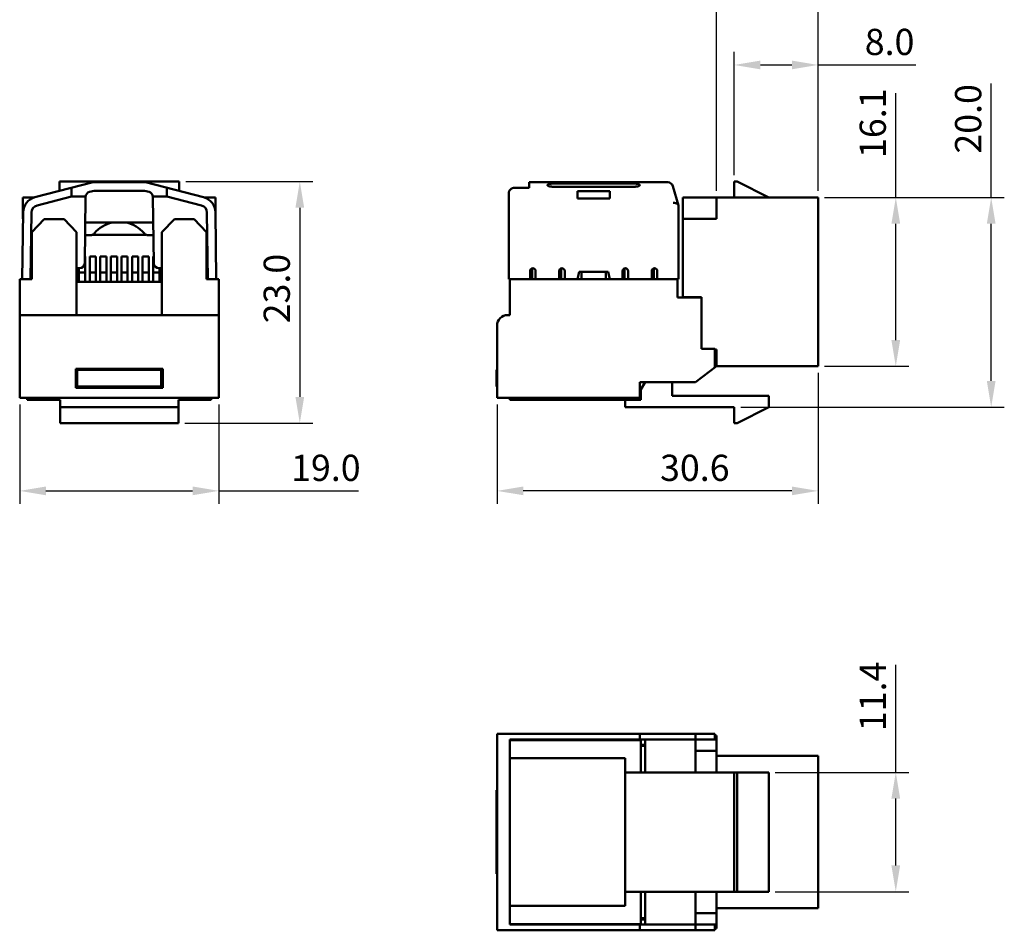
# Model space of a CAD drawing. Units: millimetres. Extents: x 1464 to 1612, y 188 to 320.
# Drawn here: x 1464 to 1558, y 188 to 275 of the extents above; entities that cross this region are included whole.
import ezdxf

# ---------------------------------------------------------------- set-up
doc = ezdxf.new("R2010")
doc.units = ezdxf.units.MM
doc.layers.get('Defpoints').update_dxf_attribs({"lineweight": 13})
doc.layers.add('Основная линия', color=7, linetype='Continuous', lineweight=50)
doc.layers.add('Размеры', color=7, linetype='Continuous')
doc.styles.get("Standard").update_dxf_attribs({"font": 'txt.shx', "height": 2.5})
doc.styles.add('Text 2.5', font='isocpeur.ttf', dxfattribs={"height": 2.5})
doc.dimstyles.new('ISO-25', dxfattribs={"dimtxt": 2.5, "dimasz": 2.5, "dimexe": 1.25, "dimexo": 0.625, "dimtad": 1, "dimdec": 1, "dimzin": 1, "dimdsep": 46, "dimtxsty": 'Standard', "dimcen": 2.5, "dimadec": 0, "dimazin": 0, "dimtfac": 1, "dimtdec": 1, "dimtmove": 0, "dimatfit": 3, "dimfxl": 1, "dimarcsym": 0})

# ---------------------------------------------------------------- blocks, each defined once
blk = doc.blocks.new('*D31')
at = {"layer": 'Defpoints', "color": 0, "transparency": 16777216}
for p in [(1540.267586981464, 242.1132067872452), (1509.657586981464, 239.1032067872452), (1509.657586981464, 230.2339196840753)]:
    blk.add_point(p, dxfattribs=at)
at = {"layer": 'Размеры', "color": 0, "lineweight": -2, "transparency": 16777216}
for p, q in [((1540.267586981464, 241.4882067872452), (1540.267586981464, 228.9839196840753)), ((1509.657586981464, 238.4782067872452), (1509.657586981464, 228.9839196840753)), ((1537.767586981464, 230.2339196840753), (1512.157586981464, 230.2339196840753))]:
    blk.add_line(p, q, dxfattribs=at)
at = {"layer": 'Размеры', "color": 0, "transparency": 16777216}
for points in [[(1512.157586981464, 230.650586350742), (1512.157586981464, 229.8172530174087), (1509.657586981464, 230.2339196840753)], [(1537.767586981464, 230.650586350742), (1537.767586981464, 229.8172530174087), (1540.267586981464, 230.2339196840753)]]:
    blk.add_solid(points, dxfattribs=at)
at = {"layer": 'Размеры', "color": 0, "transparency": 16777216, "insert": (1528.513845940754, 232.1089196840753), "char_height": 2.5, "attachment_point": 5, "style": 'Text 2.5'}
blk.add_mtext('30.6', dxfattribs=at)
blk = doc.blocks.new('*D33')
at = {"layer": 'Defpoints', "color": 0, "transparency": 16777216}
for p in [(1464.136363209078, 239.1032067872452), (1483.126363209078, 239.1032067872452), (1483.126363209078, 230.2339196840753)]:
    blk.add_point(p, dxfattribs=at)
at = {"layer": 'Размеры', "color": 0, "lineweight": -2, "transparency": 16777216}
for p, q in [((1464.136363209078, 238.4782067872452), (1464.136363209078, 228.9839196840753)), ((1483.126363209078, 238.4782067872452), (1483.126363209078, 228.9839196840753)), ((1466.636363209078, 230.2339196840753), (1480.626363209078, 230.2339196840753)), ((1483.126363209078, 230.2339196840753), (1496.459696542411, 230.2339196840753))]:
    blk.add_line(p, q, dxfattribs=at)
at = {"layer": 'Размеры', "color": 0, "transparency": 16777216}
for points in [[(1466.636363209078, 230.650586350742), (1466.636363209078, 229.8172530174087), (1464.136363209078, 230.2339196840753)], [(1480.626363209078, 230.650586350742), (1480.626363209078, 229.8172530174087), (1483.126363209078, 230.2339196840753)]]:
    blk.add_solid(points, dxfattribs=at)
at = {"layer": 'Размеры', "color": 0, "transparency": 16777216, "insert": (1493.334696542411, 232.1089196840753), "char_height": 2.5, "attachment_point": 5, "style": 'Text 2.5'}
blk.add_mtext('19.0', dxfattribs=at)
blk = doc.blocks.new('*D32')
at = {"layer": 'Defpoints', "color": 0, "transparency": 16777216}
for p in [(1479.341363209078, 259.7332067872453), (1479.271363209078, 236.6932067872453), (1490.84723798381, 236.6932067872453)]:
    blk.add_point(p, dxfattribs=at)
at = {"layer": 'Размеры', "color": 0, "lineweight": -2, "transparency": 16777216}
for p, q in [((1479.966363209078, 259.7332067872453), (1492.09723798381, 259.7332067872453)), ((1490.84723798381, 257.2332067872453), (1490.84723798381, 239.1932067872453)), ((1479.896363209078, 236.6932067872453), (1492.09723798381, 236.6932067872453))]:
    blk.add_line(p, q, dxfattribs=at)
at = {"layer": 'Размеры', "color": 0, "transparency": 16777216}
for points in [[(1490.430571317144, 257.2332067872453), (1491.263904650477, 257.2332067872453), (1490.84723798381, 259.7332067872453)], [(1490.430571317144, 239.1932067872453), (1491.263904650477, 239.1932067872453), (1490.84723798381, 236.6932067872453)]]:
    blk.add_solid(points, dxfattribs=at)
at = {"layer": 'Размеры', "color": 0, "transparency": 16777216, "insert": (1488.97223798381, 249.5304477859084), "char_height": 2.5, "attachment_point": 5, "rotation": 90, "style": 'Text 2.5'}
blk.add_mtext('23.0', dxfattribs=at)
blk = doc.blocks.new('*D34')
at = {"layer": 'Defpoints', "color": 0, "transparency": 16777216}
for p in [(1540.267586981464, 270.8555794312465), (1532.267586981464, 259.7332067872453), (1540.267586981464, 258.2132067872453)]:
    blk.add_point(p, dxfattribs=at)
at = {"layer": 'Размеры', "color": 0, "lineweight": -2, "transparency": 16777216}
for p, q in [((1532.267586981464, 260.3582067872453), (1532.267586981464, 272.1055794312465)), ((1540.267586981464, 258.8382067872453), (1540.267586981464, 272.1055794312465)), ((1534.767586981464, 270.8555794312465), (1537.767586981464, 270.8555794312465)), ((1540.267586981464, 270.8555794312465), (1549.588259453815, 270.8555794312465))]:
    blk.add_line(p, q, dxfattribs=at)
at = {"layer": 'Размеры', "color": 0, "transparency": 16777216}
for points in [[(1534.767586981464, 271.2722460979132), (1534.767586981464, 270.4389127645798), (1532.267586981464, 270.8555794312465)], [(1537.767586981464, 271.2722460979132), (1537.767586981464, 270.4389127645798), (1540.267586981464, 270.8555794312465)]]:
    blk.add_solid(points, dxfattribs=at)
at = {"layer": 'Размеры', "color": 0, "transparency": 16777216, "insert": (1547.088259453815, 272.7305794312465), "char_height": 2.5, "attachment_point": 5, "style": 'Text 2.5'}
blk.add_mtext('8.0', dxfattribs=at)
blk = doc.blocks.new('*D35')
at = {"layer": 'Defpoints', "color": 0, "transparency": 16777216}
for p in [(1540.267586981464, 276.7945859926613), (1530.567586981464, 258.2132067872453), (1540.267586981464, 258.2132067872453)]:
    blk.add_point(p, dxfattribs=at)
at = {"layer": 'Размеры', "color": 0, "lineweight": -2, "transparency": 16777216}
for p, q in [((1530.567586981464, 258.8382067872453), (1530.567586981464, 278.0445859926613)), ((1540.267586981464, 258.8382067872453), (1540.267586981464, 278.0445859926613)), ((1533.067586981464, 276.7945859926613), (1537.767586981464, 276.7945859926613)), ((1540.267586981464, 276.7945859926613), (1549.476807757849, 276.7945859926613))]:
    blk.add_line(p, q, dxfattribs=at)
at = {"layer": 'Размеры', "color": 0, "transparency": 16777216}
for points in [[(1533.067586981464, 277.211252659328), (1533.067586981464, 276.3779193259946), (1530.567586981464, 276.7945859926613)], [(1537.767586981464, 277.211252659328), (1537.767586981464, 276.3779193259946), (1540.267586981464, 276.7945859926613)]]:
    blk.add_solid(points, dxfattribs=at)
at = {"layer": 'Размеры', "color": 0, "transparency": 16777216, "insert": (1546.976807757849, 278.6695859926613), "char_height": 2.5, "attachment_point": 5, "style": 'Text 2.5'}
blk.add_mtext('9.7', dxfattribs=at)
blk = doc.blocks.new('*D39')
at = {"layer": 'Defpoints', "color": 0, "transparency": 16777216}
for p in [(1540.267586981464, 258.2132067872453), (1547.681168535589, 258.2132067872453), (1540.267586981464, 242.1132067872452)]:
    blk.add_point(p, dxfattribs=at)
at = {"layer": 'Размеры', "color": 0, "lineweight": -2, "transparency": 16777216}
for p, q in [((1547.681168535589, 258.2132067872453), (1547.681168535589, 268.1715401205786)), ((1540.892586981464, 258.2132067872453), (1548.931168535589, 258.2132067872453)), ((1547.681168535589, 244.6132067872452), (1547.681168535589, 255.7132067872453)), ((1540.892586981464, 242.1132067872452), (1548.931168535589, 242.1132067872452))]:
    blk.add_line(p, q, dxfattribs=at)
at = {"layer": 'Размеры', "color": 0, "transparency": 16777216}
for points in [[(1547.264501868922, 255.7132067872453), (1548.097835202256, 255.7132067872453), (1547.681168535589, 258.2132067872453)], [(1547.264501868922, 244.6132067872452), (1548.097835202256, 244.6132067872452), (1547.681168535589, 242.1132067872452)]]:
    blk.add_solid(points, dxfattribs=at)
at = {"layer": 'Размеры', "color": 0, "transparency": 16777216, "insert": (1545.806168535589, 265.2965401205789), "char_height": 2.5, "attachment_point": 5, "rotation": 90, "style": 'Text 2.5'}
blk.add_mtext('16.1', dxfattribs=at)
blk = doc.blocks.new('*D40')
at = {"layer": 'Defpoints', "color": 0, "transparency": 16777216}
for p in [(1540.267586981464, 258.2132067872453), (1532.267586981464, 238.2132067872453), (1556.778526885142, 238.2132067872453)]:
    blk.add_point(p, dxfattribs=at)
at = {"layer": 'Размеры', "color": 0, "lineweight": -2, "transparency": 16777216}
for p, q in [((1556.778526885142, 258.2132067872453), (1556.778526885142, 269.0882067872453)), ((1540.892586981464, 258.2132067872453), (1558.028526885142, 258.2132067872453)), ((1556.778526885142, 240.7132067872453), (1556.778526885142, 255.7132067872453)), ((1532.892586981464, 238.2132067872453), (1558.028526885142, 238.2132067872453))]:
    blk.add_line(p, q, dxfattribs=at)
at = {"layer": 'Размеры', "color": 0, "transparency": 16777216}
for points in [[(1556.361860218475, 255.7132067872453), (1557.195193551809, 255.7132067872453), (1556.778526885142, 258.2132067872453)], [(1556.361860218475, 240.7132067872453), (1557.195193551809, 240.7132067872453), (1556.778526885142, 238.2132067872453)]]:
    blk.add_solid(points, dxfattribs=at)
at = {"layer": 'Размеры', "color": 0, "transparency": 16777216, "insert": (1554.903526885142, 265.7132067872456), "char_height": 2.5, "attachment_point": 5, "rotation": 90, "style": 'Text 2.5'}
blk.add_mtext('20.0', dxfattribs=at)
blk = doc.blocks.new('*D42')
at = {"layer": 'Defpoints', "color": 0, "transparency": 16777216}
for p in [(1535.567586981464, 203.3866263143547), (1547.681168535589, 203.3866263143547), (1535.567586981464, 192.0066263143547)]:
    blk.add_point(p, dxfattribs=at)
at = {"layer": 'Размеры', "color": 0, "lineweight": -2, "transparency": 16777216}
for p, q in [((1547.681168535589, 203.3866263143547), (1547.681168535589, 213.6282929810213)), ((1536.192586981464, 203.3866263143547), (1548.931168535589, 203.3866263143547)), ((1547.681168535589, 194.5066263143547), (1547.681168535589, 200.8866263143547)), ((1536.192586981464, 192.0066263143547), (1548.931168535589, 192.0066263143547))]:
    blk.add_line(p, q, dxfattribs=at)
at = {"layer": 'Размеры', "color": 0, "transparency": 16777216}
for points in [[(1547.264501868922, 200.8866263143547), (1548.097835202256, 200.8866263143547), (1547.681168535589, 203.3866263143547)], [(1547.264501868922, 194.5066263143547), (1548.097835202256, 194.5066263143547), (1547.681168535589, 192.0066263143547)]]:
    blk.add_solid(points, dxfattribs=at)
at = {"layer": 'Размеры', "color": 0, "transparency": 16777216, "insert": (1545.806168535589, 210.6282929810216), "char_height": 2.5, "attachment_point": 5, "rotation": 90, "style": 'Text 2.5'}
blk.add_mtext('11.4', dxfattribs=at)

msp = doc.modelspace()

# ---------------------------------------------------------------- linework, layer by layer
at = {"layer": 'Основная линия', "color": 7}
for p, q in [((1471.131363209078, 259.6632067872454), (1465.591571300078, 258.2351715395453)), ((1467.921363209078, 259.7332067872453), (1467.921363209078, 258.8357401205453)), ((1467.921363209078, 259.7332067872453), (1479.341363209078, 259.7332067872453)), ((1476.131363209078, 259.6632067872454), (1471.131363209078, 259.6632067872454)), ((1476.131363209078, 259.6632067872454), (1481.671155118078, 258.2351715395453)), ((1479.341363209078, 259.7332067872453), (1479.341363209078, 258.8357401205453)), ((1525.933326421964, 259.6632067872454), (1512.707000909264, 259.6632067872454)), ((1512.707000909264, 259.6632067872454), (1512.707000909264, 259.1347623427453)), ((1522.667586981464, 259.5472067872454), (1515.067586981465, 259.5472067872454)), ((1515.067586981465, 259.2378734539452), (1522.667586981464, 259.2378734539452)), ((1526.412847983764, 259.3048368397453), (1526.957586981464, 257.4604959641454)), ((1532.267586981464, 259.7332067872453), (1532.267586981464, 258.2132067872453)), ((1532.567586981464, 259.7332067872453), (1532.267586981464, 259.7332067872453)), ((1535.567586981465, 258.2132067872453), (1532.567586981464, 259.7332067872453)), ((1464.441363209078, 258.2132067872453), (1465.523138891878, 258.2132067872453)), ((1464.441363209078, 256.1732067872454), (1464.441363209078, 258.2132067872453)), ((1465.791265448378, 257.4604959641454), (1469.081363209078, 258.3086100536452)), ((1469.081363209078, 259.1347623427453), (1469.081363209078, 258.3086100536452)), ((1470.422253602178, 258.3086100536452), (1469.081363209078, 258.3086100536452)), ((1470.337822891478, 251.9566619894454), (1470.420506832178, 258.2728889845453)), ((1471.232816055078, 258.8632067872452), (1470.795655153278, 258.7505164214454)), ((1476.029910363078, 258.8632067872452), (1471.232816055078, 258.8632067872452)), ((1476.029910363078, 258.8632067872452), (1476.467071264878, 258.7505164214454)), ((1478.181363209078, 258.3086100536452), (1476.840472815978, 258.3086100536452)), ((1476.924903526578, 251.9566619894454), (1476.842219585978, 258.2728889845453)), ((1478.181363209078, 258.3086100536452), (1478.181363209078, 259.1347623427453)), ((1478.181363209078, 258.3086100536452), (1481.471460969778, 257.4604959641454)), ((1481.739587526278, 258.2132067872453), (1482.821363209078, 258.2132067872453)), ((1482.821363209078, 256.1732067872454), (1482.821363209078, 258.2132067872453)), ((1510.777586981464, 258.6184171620453), (1510.777586981464, 250.4232067872454)), ((1511.277586981464, 259.1347623427453), (1512.707000909264, 259.1347623427453)), ((1517.317586981465, 258.1093373523454), (1517.317586981465, 258.8280067872454)), ((1517.317586981465, 258.8280067872454), (1520.417586981464, 258.8280067872454)), ((1520.417586981464, 258.1093373523454), (1520.417586981464, 258.8280067872454)), ((1527.367586981464, 248.7232067872453), (1527.367586981464, 258.2132067872453)), ((1527.367586981464, 258.2132067872453), (1540.267586981464, 258.2132067872453)), ((1530.567586981464, 258.2132067872453), (1530.567586981464, 256.1732067872454)), ((1540.267586981464, 242.1132067872452), (1540.267586981464, 258.2132067872453)), ((1520.417586981464, 258.1093373523454), (1517.317586981465, 258.1093373523454)), ((1526.957586981464, 250.4232067872454), (1526.957586981464, 257.4604959641454)), ((1464.466130232078, 256.8025845710454), (1464.381363209078, 250.4232067872454)), ((1465.181433830778, 250.4232067872454), (1465.266059616678, 256.7919553788454)), ((1481.996666801478, 256.7919553788454), (1482.081292587378, 250.4232067872454)), ((1482.881363209078, 250.4232067872454), (1482.796596185978, 256.8025845710454)), ((1464.457767272178, 256.1732067872454), (1464.441363209078, 256.1732067872454)), ((1465.301363209078, 254.9232067872454), (1466.478863209078, 256.1532067872454)), ((1466.478863209078, 256.1532067872454), (1468.378863209078, 256.1532067872454)), ((1468.378863209078, 256.1532067872454), (1469.556363209078, 254.9232067872454)), ((1476.874287682578, 255.8232067872452), (1470.388438735578, 255.8232067872452)), ((1477.706363209078, 254.9232067872454), (1478.883863209078, 256.1532067872454)), ((1478.883863209078, 256.1532067872454), (1480.783863209078, 256.1532067872454)), ((1480.783863209078, 256.1532067872454), (1481.961363209078, 254.9232067872454)), ((1482.804959145978, 256.1732067872454), (1482.821363209078, 256.1732067872454)), ((1530.567586981464, 256.1732067872454), (1527.367586981464, 256.1732067872454)), ((1465.301363209078, 254.9232067872454), (1465.301363209078, 250.4232067872454)), ((1469.556363209078, 254.9232067872454), (1469.556363209078, 247.0032067872453)), ((1470.887278662278, 254.6232067872452), (1470.372729875078, 254.6232067872452)), ((1476.183300867078, 254.6632067872454), (1471.079425551078, 254.6632067872454)), ((1476.889996543078, 254.6232067872452), (1476.375447755878, 254.6232067872452)), ((1477.706363209078, 254.9232067872454), (1477.706363209078, 247.0032067872453)), ((1481.961363209078, 254.9232067872454), (1481.961363209078, 250.4232067872454)), ((1470.345893905078, 252.5732067872452), (1470.391363209078, 252.5732067872452)), ((1470.391363209078, 252.5732067872452), (1470.391363209078, 250.1732067872454)), ((1470.811363209078, 250.1732067872454), (1470.811363209078, 252.5732067872452)), ((1470.811363209078, 252.5732067872452), (1471.401363209078, 252.5732067872452)), ((1471.401363209078, 252.5732067872452), (1471.401363209078, 250.1732067872454)), ((1471.821363209078, 250.1732067872454), (1471.821363209078, 252.5732067872452)), ((1471.821363209078, 252.5732067872452), (1472.411363209078, 252.5732067872452)), ((1472.411363209078, 252.5732067872452), (1472.411363209078, 250.1732067872454)), ((1472.831363209078, 250.1732067872454), (1472.831363209078, 252.5732067872452)), ((1472.831363209078, 252.5732067872452), (1473.421363209078, 252.5732067872452)), ((1473.421363209078, 252.5732067872452), (1473.421363209078, 250.1732067872454)), ((1473.841363209078, 250.1732067872454), (1473.841363209078, 252.5732067872452)), ((1473.841363209078, 252.5732067872452), (1474.431363209078, 252.5732067872452)), ((1474.431363209078, 252.5732067872452), (1474.431363209078, 250.1732067872454)), ((1474.851363209078, 250.1732067872454), (1474.851363209078, 252.5732067872452)), ((1474.851363209078, 252.5732067872452), (1475.441363209078, 252.5732067872452)), ((1475.441363209078, 252.5732067872452), (1475.441363209078, 250.1732067872454)), ((1475.861363209078, 250.1732067872454), (1475.861363209078, 252.5732067872452)), ((1475.861363209078, 252.5732067872452), (1476.451363209078, 252.5732067872452)), ((1476.451363209078, 252.5732067872452), (1476.451363209078, 250.1732067872454)), ((1476.871363209078, 250.1732067872454), (1476.871363209078, 252.5732067872452)), ((1476.871363209078, 252.5732067872452), (1476.916832513078, 252.5732067872452)), ((1465.301363209078, 251.2116765358453), (1465.190735194978, 251.1232067872452)), ((1465.301363209078, 251.4632067872453), (1465.195253000378, 251.4632067872453)), ((1469.837865727778, 251.4632067872453), (1469.556363209078, 251.4632067872453)), ((1469.791363209078, 251.4632067872453), (1469.791363209078, 250.1732067872454)), ((1469.791363209078, 251.0732067872452), (1470.391363209078, 251.0732067872452)), ((1470.811363209078, 251.0732067872452), (1471.401363209078, 251.0732067872452)), ((1471.821363209078, 251.0732067872452), (1472.411363209078, 251.0732067872452)), ((1472.831363209078, 251.0732067872452), (1473.421363209078, 251.0732067872452)), ((1473.841363209078, 251.0732067872452), (1474.431363209078, 251.0732067872452)), ((1474.851363209078, 251.0732067872452), (1475.441363209078, 251.0732067872452)), ((1475.861363209078, 251.0732067872452), (1476.451363209078, 251.0732067872452)), ((1476.871363209078, 251.0732067872452), (1477.471363209078, 251.0732067872452)), ((1477.706363209078, 251.4632067872453), (1477.424860690378, 251.4632067872453)), ((1477.471363209078, 251.4632067872453), (1477.471363209078, 250.1732067872454)), ((1482.067473417678, 251.4632067872453), (1481.961363209078, 251.4632067872453)), ((1482.071991223178, 251.1232067872452), (1481.961363209078, 251.2116765358453)), ((1512.802586981464, 250.4232067872454), (1512.802586981464, 251.1982067872452)), ((1512.996876303364, 251.4524536114452), (1512.996876303364, 250.4232067872454)), ((1513.332586981464, 250.4232067872454), (1513.332586981464, 251.1982067872452)), ((1515.577586981464, 250.4232067872454), (1515.577586981464, 251.1982067872452)), ((1515.771876303364, 251.4524536114452), (1515.771876303364, 250.4232067872454)), ((1516.107586981464, 250.4232067872454), (1516.107586981464, 251.1982067872452)), ((1517.487586981464, 251.1232067872452), (1517.317586981464, 250.4232067872454)), ((1520.247586981464, 251.1232067872452), (1517.487586981464, 251.1232067872452)), ((1517.717586981464, 250.4232067872454), (1517.717586981464, 251.1232067872452)), ((1520.017586981464, 250.4232067872454), (1520.017586981464, 251.1232067872452)), ((1520.417586981464, 250.4232067872454), (1520.247586981464, 251.1232067872452)), ((1521.627586981464, 250.4232067872454), (1521.627586981464, 251.1982067872452)), ((1521.821876303364, 251.4524536114452), (1521.821876303364, 250.4232067872454)), ((1522.157586981464, 250.4232067872454), (1522.157586981464, 251.1982067872452)), ((1524.402586981464, 250.4232067872454), (1524.402586981464, 251.1982067872452)), ((1524.596876303364, 251.4524536114452), (1524.596876303364, 250.4232067872454)), ((1524.932586981464, 250.4232067872454), (1524.932586981464, 251.1982067872452)), ((1464.136363209078, 250.4232067872453), (1465.301363209078, 250.4232067872454)), ((1464.136363209078, 239.1032067872452), (1464.136363209078, 250.4232067872454)), ((1469.556363209078, 250.1732067872454), (1477.706363209078, 250.1732067872454)), ((1481.961363209078, 250.4232067872454), (1483.126363209078, 250.4232067872453)), ((1483.126363209078, 239.1032067872452), (1483.126363209078, 250.4232067872454)), ((1526.957586981464, 250.4232067872454), (1510.777586981464, 250.4232067872454)), ((1510.867586981464, 247.0032067872453), (1510.867586981464, 250.4232067872454)), ((1526.867586981464, 250.4232067872454), (1526.867586981464, 248.6632067872454)), ((1526.867586981464, 248.6632067872454), (1529.147586981464, 248.6632067872454)), ((1527.367586981464, 248.7232067872453), (1527.324540889264, 248.6632067872454)), ((1529.147586981464, 248.7232067872453), (1527.367586981464, 248.7232067872453)), ((1529.147586981464, 248.7232067872453), (1529.147586981464, 243.7932067872453)), ((1464.136363209078, 247.0032067872453), (1483.126363209077, 247.0032067872453)), ((1510.657586981464, 247.0032067872453), (1510.867586981464, 247.0032067872453)), ((1509.657586981464, 239.1032067872452), (1509.657586981464, 246.0032067872453)), ((1529.147586981464, 243.7932067872453), (1530.417586981464, 243.7932067872453)), ((1530.417586981464, 243.7932067872453), (1530.417586981464, 242.0007067872452)), ((1530.567586981464, 243.7332067872453), (1530.417586981464, 243.7332067872453)), ((1530.567586981464, 242.1132067872452), (1530.567586981464, 243.7332067872453)), ((1530.417586981464, 242.7632067872453), (1530.567586981464, 242.7632067872453)), ((1469.491363209078, 241.8732067872452), (1469.491363209078, 240.0732067872452)), ((1477.771363209078, 241.8732067872452), (1469.491363209078, 241.8732067872452)), ((1469.491363209078, 241.7732067872453), (1477.771363209078, 241.7732067872453)), ((1469.631363209078, 240.1732067872454), (1469.631363209078, 241.7732067872453)), ((1477.631363209078, 241.7732067872453), (1477.631363209078, 240.1732067872454)), ((1477.771363209078, 240.0732067872452), (1477.771363209078, 241.8732067872452)), ((1509.657586981464, 241.7732067872453), (1509.617586981464, 241.7732067872453)), ((1509.617586981464, 240.1732067872454), (1509.617586981464, 241.7732067872453)), ((1530.567586981464, 242.1132067872452), (1528.567586981464, 240.6132067872452)), ((1540.267586981464, 242.1132067872452), (1530.567586981464, 242.1132067872452)), ((1523.257586981464, 239.1032067872452), (1523.257586981464, 240.6132067872452)), ((1528.567586981464, 240.6132067872452), (1523.257586981464, 240.6132067872452)), ((1523.787586981464, 240.6132067872452), (1523.367586981464, 239.9132067872454)), ((1526.367586981464, 239.3132067872452), (1526.367586981464, 240.6132067872452)), ((1469.491363209078, 240.1732067872454), (1477.771363209078, 240.1732067872454)), ((1469.491363209078, 240.0732067872452), (1477.771363209078, 240.0732067872452)), ((1509.657586981464, 240.1732067872454), (1509.617586981464, 240.1732067872454)), ((1523.257586981464, 239.9132067872454), (1523.367586981464, 239.9132067872454)), ((1523.367586981464, 238.9132067872454), (1523.367586981464, 239.9132067872454)), ((1483.126363209078, 239.1032067872453), (1464.136363209078, 239.1032067872452)), ((1464.856363209078, 238.9132067872454), (1464.856363209078, 239.1032067872452)), ((1464.856363209078, 238.9132067872454), (1467.991363209078, 238.9132067872454)), ((1466.591363209078, 238.9132067872454), (1466.591363209078, 239.1032067872452)), ((1467.991363209078, 238.9132067872454), (1467.991363209078, 236.6932067872453)), ((1479.271363209078, 238.9132067872454), (1482.406363209078, 238.9132067872454)), ((1479.271363209078, 236.6932067872453), (1479.271363209078, 238.9132067872454)), ((1480.671363209078, 239.1032067872452), (1480.671363209078, 238.9132067872454)), ((1482.406363209078, 238.9132067872454), (1482.406363209078, 239.1032067872452)), ((1523.257586981464, 239.1032067872452), (1509.657586981464, 239.1032067872452)), ((1510.867586981464, 238.9132067872454), (1510.867586981464, 239.1032067872452)), ((1510.867586981464, 238.9132067872454), (1523.367586981464, 238.9132067872454)), ((1521.887586981464, 238.9132067872454), (1521.887586981464, 238.2132067872453)), ((1535.567586981464, 239.3132067872452), (1526.367586981464, 239.3132067872452)), ((1535.567586981464, 238.2132067872453), (1535.567586981464, 239.3132067872452)), ((1467.991363209078, 238.2132067872453), (1479.271363209078, 238.2132067872453)), ((1532.267586981464, 238.2132067872453), (1521.887586981464, 238.2132067872453)), ((1532.267586981464, 238.2132067872453), (1532.267586981464, 236.6932067872453)), ((1532.567586981464, 236.6932067872453), (1535.567586981464, 238.2132067872453)), ((1467.991363209078, 236.6932067872453), (1479.271363209078, 236.6932067872453)), ((1532.267586981464, 236.6932067872453), (1532.567586981464, 236.6932067872453)), ((1523.257586981464, 206.4716263143547), (1523.257586981464, 207.0716263143546)), ((1528.567586981464, 207.0716263143546), (1528.567586981464, 203.3866263143547)), ((1530.417586981464, 207.0716263143546), (1530.417586981464, 206.5116263143546)), ((1530.567586981464, 206.8866263143546), (1530.417586981464, 206.8866263143546)), ((1530.567586981464, 203.3866263143547), (1530.567586981464, 206.8866263143546)), ((1523.367586981464, 206.4716263143547), (1523.367586981464, 203.3866263143547)), ((1523.787586981464, 206.0266263143547), (1523.367586981464, 206.0266263143547)), ((1523.787586981464, 205.9266263143546), (1523.367586981464, 205.9266263143546)), ((1523.787586981464, 203.3866263143547), (1523.787586981464, 206.5116263143546)), ((1521.887586981464, 204.7366263143548), (1521.887586981464, 190.6566263143546)), ((1528.567586981464, 205.4266263143546), (1530.567586981464, 205.4266263143546)), ((1540.267586981464, 204.9716263143547), (1530.567586981464, 204.9716263143547)), ((1540.267586981464, 204.9716263143547), (1540.267586981464, 190.4216263143547)), ((1535.567586981464, 203.3866263143547), (1521.887586981464, 203.3866263143547)), ((1532.267586981464, 203.3866263143547), (1532.267586981464, 192.0066263143547)), ((1532.567586981464, 203.3866263143547), (1532.567586981464, 192.0066263143547)), ((1535.567586981464, 203.3866263143547), (1535.567586981464, 192.0066263143547)), ((1509.657586981464, 193.6966263143546), (1509.617586981464, 193.6966263143546)), ((1535.567586981464, 192.0066263143547), (1521.887586981464, 192.0066263143547)), ((1523.367586981464, 192.0066263143547), (1523.367586981464, 188.9216263143547)), ((1523.787586981464, 188.8816263143547), (1523.787586981464, 192.0066263143547)), ((1528.567586981464, 188.3216263143546), (1528.567586981464, 192.0066263143547)), ((1530.567586981464, 188.5066263143547), (1530.567586981464, 192.0066263143547)), ((1510.867586981464, 190.6566263143546), (1521.887586981464, 190.6566263143546)), ((1530.567586981464, 189.9666263143546), (1528.567586981464, 189.9666263143546)), ((1540.267586981464, 190.4216263143547), (1530.567586981464, 190.4216263143547)), ((1523.367586981464, 188.9216263143547), (1510.867586981464, 188.9216263143547)), ((1530.567586981464, 188.8816263143547), (1510.867586981464, 188.8816263143547)), ((1523.257586981464, 188.3216263143546), (1523.257586981464, 188.9216263143547)), ((1523.787586981464, 189.4666263143546), (1523.367586981464, 189.4666263143546)), ((1523.787586981464, 189.3666263143546), (1523.367586981464, 189.3666263143546)), ((1530.417586981464, 188.3216263143546), (1530.417586981464, 188.8816263143547)), ((1509.657586981464, 188.3216263143546), (1530.417586981464, 188.3216263143546)), ((1530.567586981464, 188.5066263143547), (1530.417586981464, 188.5066263143547))]:
    msp.add_line(p, q, dxfattribs=at)
at = {"layer": 'Основная линия'}
for p, q in [((1530.417586981464, 207.0716263143546), (1509.657586981464, 207.0716263143546)), ((1509.657586981464, 188.3216263143546), (1509.657586981464, 207.0716263143546)), ((1510.867586981464, 206.5116263143546), (1530.567586981464, 206.5116263143546)), ((1510.867586981464, 188.8816263143547), (1510.867586981464, 206.5116263143546)), ((1510.867586981464, 206.4716263143547), (1523.367586981464, 206.4716263143547)), ((1510.867586981464, 204.7366263143548), (1521.887586981464, 204.7366263143548)), ((1509.657586981464, 201.6966263143546), (1509.617586981464, 201.6966263143546)), ((1509.617586981464, 201.6966263143546), (1509.617586981464, 193.6966263143546))]:
    msp.add_line(p, q, dxfattribs=at)
at = {"layer": 'Основная линия', "color": 7}
for centre, radius, start, end in [((1525.933326421964, 259.1632067872454), 0.5, 16.45487472089923, 90), ((1465.965997828178, 256.7826548357452), 1.5, 104.4548899386984, 179.2387177847016), ((1470.920463995978, 258.2663441868453), 0.5, 104.4548899386984, 179.2499999999976), ((1476.342262422178, 258.2663441868453), 0.5, 0.7500000000023854, 75.54511006130157), ((1481.296728589978, 256.7826548357452), 1.5, 0.7612822152983665, 75.54511006130157), ((1465.965997828178, 256.7826548357452), 0.7, 104.4548899386984, 179.2387177847016), ((1481.296728589978, 256.7826548357452), 0.7, 0.7612822152983665, 75.54511006130157), ((1473.631363209078, 252.8218005372453), 3.08140625, 102.7564581794027, 140.0141435802918), ((1473.631363209078, 252.8218005372453), 3.08140625, 39.98585641970823, 77.2435418205973), ((1470.887278662278, 255.1232067872452), 0.5, 270, 320.0141435802918), ((1476.375447755878, 255.1232067872452), 0.5, 219.9858564197083, 270), ((1469.837865727778, 251.9632067872453), 0.5, 270, 359.2499999999976), ((1477.424860690378, 251.9632067872453), 0.5, 180.7500000000024, 270), ((1513.067586981465, 251.1982067872452), 0.265, 0, 180), ((1515.842586981464, 251.1982067872452), 0.265, 0, 180), ((1521.892586981464, 251.1982067872452), 0.265, 0, 180), ((1524.667586981464, 251.1982067872452), 0.265, 0, 180), ((1510.657586981464, 246.0032067872453), 1, 90, 180)]:
    msp.add_arc(centre, radius, start, end, dxfattribs=at)
for points, start_tangent, end_tangent in [([(1515.067586981465, 259.5472067872454), (1514.959432980764, 259.5446732740452), (1514.854656974164, 259.5371394988454), (1514.756401719864, 259.5247786566454), (1514.667920624464, 259.5078985285452), (1514.592383081264, 259.4869659088454), (1514.532712666664, 259.4626202403454), (1514.491394791065, 259.4356764476452), (1514.470253281665, 259.4071047278453), (1514.470252126364, 259.3779782625452), (1514.471545787565, 259.3745603217453)], (-0.9999999997532323, -2.221566234717612e-05), (0.3919580971745699, -0.9199830705286324)), ([(1514.471545787565, 259.3745603217453), (1514.491392738364, 259.3494054802452), (1514.532708086964, 259.3224622956452), (1514.592376394065, 259.2981165377453), (1514.667912510864, 259.2771835611452), (1514.756393661864, 259.2603027887453), (1514.854651221164, 259.2479412710452), (1514.959426093365, 259.2404072956454), (1515.067586981465, 259.2378734539452)], (0.3919580972290932, -0.9199830705054027), (0.9999999996778919, -2.538141792229439e-05)), ([(1523.263628998764, 259.3745621231453), (1523.264921630164, 259.3779775176454), (1523.264920693664, 259.4071046895453), (1523.243779453364, 259.4356762230452), (1523.202462651364, 259.4626195833453), (1523.142792205565, 259.4869655427453), (1523.067254648464, 259.5078982881453), (1522.978772306764, 259.5247786930454), (1522.880515567565, 259.5371396761452), (1522.775737551964, 259.5446734421453), (1522.667586981464, 259.5472067872454)], (0.3919154926925505, 0.9200012209706874), (-0.9999999997822764, 2.086737734251257e-05)), ([(1522.667586981464, 259.2378734539452), (1522.775743468865, 259.2404070811453), (1522.880519569364, 259.2479409516452), (1522.978777257764, 259.2603023145452), (1523.067258912464, 259.2771829645453), (1523.142795450464, 259.2981158504454), (1523.202464467664, 259.3224616218454), (1523.243780437064, 259.3494047980453), (1523.263628998764, 259.3745621231453)], (0.9999999997129471, 2.396050451033507e-05), (0.3919154928388083, 0.9200012209083823)), ([(1511.277586981464, 259.1347623427453), (1511.192717390464, 259.1272696686453), (1511.109139575265, 259.1045779863452), (1511.030774733565, 259.0674697317452), (1510.959468600065, 259.0167743004454), (1510.896882982264, 258.9531497924452), (1510.846172802565, 258.8794281059452), (1510.808641481564, 258.7975528310453), (1510.785366221864, 258.7091454833453), (1510.777586981464, 258.6184171620453)], (-1, 3.694204390180518e-16), (-3.694204390180516e-16, -1)), ([(1526.950161857964, 257.4856354509452), (1526.923304378664, 257.5414057313453), (1526.877935052064, 257.5910240921453), (1526.815872749964, 257.6325438407453), (1526.739579620764, 257.6643329131452), (1526.652073734765, 257.6851349785452), (1526.556819904365, 257.6941137985452), (1526.457586981464, 257.6909732398453)], (-0.283260104957348, 0.9590431236078762), (-0.9957317591808835, -0.09229444056140756))]:
    msp.add_spline(points, degree=3, dxfattribs=dict(at, start_tangent=start_tangent, end_tangent=end_tangent))

# ---------------------------------------------------------------- dimensions: what is measured, and where the dimension line sits
at = {"layer": 'Размеры'}
for base, p1, p2, picture, middle in [((1540.267586981464, 276.7945859926613), (1530.567586981464, 258.2132067872453), (1540.267586981464, 258.2132067872453), '*D35', (1546.976807757849, 276.7945859926613)), ((1540.267586981464, 270.8555794312465), (1532.267586981464, 259.7332067872453), (1540.267586981464, 258.2132067872453), '*D34', (1547.088259453815, 270.8555794312465)), ((1483.126363209078, 230.2339196840753), (1464.136363209078, 239.1032067872452), (1483.126363209078, 239.1032067872452), '*D33', (1493.334696542411, 230.2339196840753))]:
    dim = msp.add_linear_dim(base=base, p1=p1, p2=p2, dimstyle='ISO-25', override={"dimtxsty": 'Text 2.5'}, dxfattribs=at)
    dim.commit()
    dim.dimension.update_dxf_attribs({"geometry": picture, "text_midpoint": middle, "dimtype": 160})
for base, p1, p2, angle, picture, middle in [((1556.778526885142, 238.2132067872453), (1540.267586981464, 258.2132067872453), (1532.267586981464, 238.2132067872453), 90, '*D40', (1556.778526885142, 265.7132067872456)), ((1547.681168535589, 258.2132067872453), (1540.267586981464, 242.1132067872452), (1540.267586981464, 258.2132067872453), 90, '*D39', (1547.681168535589, 265.2965401205789)), ((1490.84723798381, 236.6932067872453), (1479.341363209078, 259.7332067872453), (1479.271363209078, 236.6932067872453), 90, '*D32', (1490.84723798381, 249.5304477859084)), ((1509.657586981464, 230.2339196840753), (1540.267586981464, 242.1132067872452), (1509.657586981464, 239.1032067872452), 180, '*D31', (1528.513845940754, 230.2339196840753)), ((1547.681168535589, 203.3866263143547), (1535.567586981464, 192.0066263143547), (1535.567586981464, 203.3866263143547), 90, '*D42', (1547.681168535589, 210.6282929810216))]:
    dim = msp.add_linear_dim(base=base, p1=p1, p2=p2, angle=angle, dimstyle='ISO-25', override={"dimtxsty": 'Text 2.5'}, dxfattribs=at)
    dim.commit()
    dim.dimension.update_dxf_attribs({"geometry": picture, "text_midpoint": middle, "dimtype": 160})

doc.saveas('drawing.dxf')
